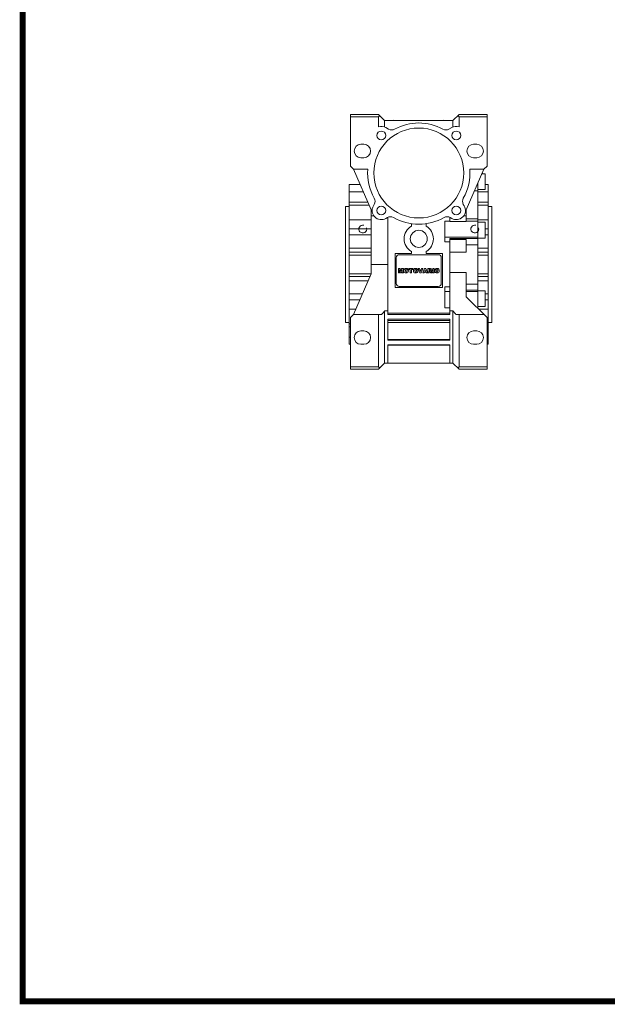
# Model space of a CAD drawing. Extents: x -1807 to 464, y -500 to 1138.
# Drawn here: x -1764 to -1282, y -469 to 339 of the extents above; entities that cross this region are included whole.
import ezdxf

# ---------------------------------------------------------------- set-up
doc = ezdxf.new("R2010")
doc.units = 0
doc.header["$MEASUREMENT"] = 0
doc.layers.add('7', color=7, linetype='Continuous', lineweight=5)

# ---------------------------------------------------------------- blocks, each defined once
blk = doc.blocks.new('GUIDE LINES')
at = {"linetype": 'Continuous', "const_width": 3.98, "flags": 128}
blk.add_lwpolyline([(-1818.25, 1303.15), (-1818.25, 27.41), (-27.41, 27.41), (-27.41, 1303.15)], close=True, dxfattribs=at)
blk = doc.blocks.new('GUIDE LINES1')
at = {"color": 3, "linetype": 'Continuous'}
blk.add_blockref('GUIDE LINES', (0, 0), dxfattribs=at)

msp = doc.modelspace()

# ---------------------------------------------------------------- linework, layer by layer
at = {"color": 0, "lineweight": 13}
for p, q in [((-1493.04, 260.92), (-1470.04, 260.92)), ((-1493.04, 218.42), (-1493.04, 260.92)), ((-1493.04, 258.92), (-1470.04, 258.92)), ((-1465.04, 255.92), (-1470.04, 260.92)), ((-1470.04, 258.92), (-1469.04, 259.92)), ((-1470.04, 250.83), (-1470.04, 258.92)), ((-1404.04, 260.92), (-1409.04, 255.92)), ((-1405.04, 259.92), (-1404.04, 258.92)), ((-1381.04, 260.92), (-1404.04, 260.92)), ((-1404.04, 258.92), (-1404.04, 250.83)), ((-1381.04, 258.92), (-1404.04, 258.92)), ((-1381.04, 218.42), (-1381.04, 260.92)), ((-1465.04, 255.92), (-1409.04, 255.92)), ((-1465.04, 255.92), (-1465.04, 250.65)), ((-1409.04, 255.92), (-1409.04, 250.65)), ((-1464.05, 250.17), (-1461.77, 248.86)), ((-1412.31, 248.86), (-1410.03, 250.17)), ((-1484.54, 236.42), (-1482.04, 236.42)), ((-1392.04, 236.42), (-1389.54, 236.42)), ((-1493.04, 218.42), (-1490.54, 215.92)), ((-1482.04, 225.42), (-1484.54, 225.42)), ((-1389.54, 225.42), (-1392.04, 225.42)), ((-1383.54, 215.92), (-1381.04, 218.42)), ((-1490.54, 215.92), (-1476.04, 182.57)), ((-1490.54, 215.92), (-1478.93, 215.92)), ((-1398.04, 182.57), (-1383.54, 215.92)), ((-1383.54, 215.92), (-1395.15, 215.92)), ((-1382.54, 212.32), (-1385.1, 212.32)), ((-1382.54, 199.32), (-1382.54, 212.32)), ((-1485.1, 203.42), (-1494.04, 203.42)), ((-1494.04, 72.42), (-1494.04, 203.42)), ((-1388.54, 203.1), (-1389.11, 203.1)), ((-1388.54, 101.9), (-1388.54, 204.42)), ((-1380.04, 203.42), (-1382.54, 203.42)), ((-1380.04, 72.42), (-1380.04, 203.42)), ((-1494.04, 197.49), (-1482.53, 197.49)), ((-1388.54, 198.2), (-1391.24, 198.2)), ((-1388.54, 199.32), (-1382.54, 199.32)), ((-1388.54, 197.49), (-1380.04, 197.49)), ((-1494.04, 189.07), (-1478.87, 189.07)), ((-1477.78, 186.58), (-1494.04, 186.58)), ((-1474.29, 185.91), (-1473.56, 187.18)), ((-1400.52, 187.18), (-1399.79, 185.91)), ((-1388.54, 189.07), (-1380.04, 189.07)), ((-1380.04, 186.58), (-1388.54, 186.58)), ((-1494.04, 185.42), (-1497.04, 185.42)), ((-1497.04, 185.42), (-1497.04, 90.42)), ((-1476.04, 182.57), (-1476.04, 130.27)), ((-1476.04, 177.77), (-1473.88, 177.77)), ((-1398.04, 177.77), (-1400.2, 177.77)), ((-1398.04, 173), (-1398.04, 182.57)), ((-1377.04, 185.42), (-1380.04, 185.42)), ((-1377.04, 185.42), (-1377.04, 90.42)), ((-1494.04, 174.58), (-1476.04, 174.58)), ((-1462.78, 176.4), (-1464.05, 175.66)), ((-1462.54, 176.53), (-1462.54, 96.92)), ((-1443.04, 169.31), (-1443.04, 171.35)), ((-1431.04, 171.35), (-1431.04, 169.31)), ((-1411.54, 173.41), (-1415.54, 173.41)), ((-1415.54, 156.33), (-1415.54, 173.41)), ((-1411.54, 173), (-1411.54, 176.53)), ((-1411.54, 173), (-1398.04, 173)), ((-1410.03, 175.66), (-1411.3, 176.4)), ((-1388.54, 175.43), (-1398.04, 175.43)), ((-1388.54, 173.41), (-1398.04, 173.41)), ((-1388.54, 174.58), (-1380.04, 174.58)), ((-1382.54, 172.55), (-1388.54, 172.55)), ((-1382.54, 159.55), (-1382.54, 172.55)), ((-1494.04, 167.03), (-1476.04, 167.03)), ((-1494.04, 162.09), (-1476.04, 162.09)), ((-1382.54, 167.03), (-1380.04, 167.03)), ((-1382.54, 162.09), (-1380.04, 162.09)), ((-1388.54, 160.21), (-1415.54, 160.21)), ((-1411.54, 156.33), (-1415.54, 156.33)), ((-1411.54, 159.12), (-1411.54, 96.92)), ((-1388.54, 159.12), (-1411.54, 159.12)), ((-1398.04, 158.5), (-1411.54, 158.5)), ((-1398.04, 147.86), (-1398.04, 158.5)), ((-1388.54, 154.02), (-1398.04, 154.02)), ((-1388.54, 159.55), (-1382.54, 159.55)), ((-1494.04, 151.37), (-1476.04, 151.37)), ((-1494.04, 147.9), (-1476.04, 147.9)), ((-1494.04, 145.65), (-1476.04, 145.65)), ((-1456.54, 118.92), (-1456.54, 146.92)), ((-1456.54, 146.92), (-1443.04, 146.92)), ((-1453.04, 145.92), (-1421.04, 145.92)), ((-1443.04, 146.92), (-1443.04, 148.53)), ((-1431.04, 148.53), (-1431.04, 146.92)), ((-1431.04, 146.92), (-1417.54, 146.92)), ((-1417.54, 146.92), (-1417.54, 118.92)), ((-1411.54, 147.86), (-1398.04, 147.86)), ((-1388.54, 151.37), (-1380.04, 151.37)), ((-1388.54, 147.9), (-1380.04, 147.9)), ((-1388.54, 145.65), (-1380.04, 145.65)), ((-1476.04, 137.92), (-1462.54, 137.92)), ((-1455.54, 122.42), (-1455.54, 143.42)), ((-1418.54, 143.42), (-1418.54, 122.42)), ((-1494.04, 130.19), (-1476.07, 130.19)), ((-1476.04, 130.27), (-1490.54, 96.92)), ((-1453.67, 134.52), (-1452.2, 134.52)), ((-1453.67, 130.98), (-1453.67, 134.52)), ((-1452.75, 130.98), (-1453.67, 130.98)), ((-1452.09, 130.98), (-1452.75, 133.63)), ((-1452.75, 133.63), (-1452.75, 130.98)), ((-1452.2, 134.52), (-1451.67, 132.4)), ((-1451.26, 130.98), (-1452.09, 130.98)), ((-1451.67, 132.4), (-1451.15, 134.52)), ((-1450.61, 133.63), (-1451.26, 130.98)), ((-1451.15, 134.52), (-1449.68, 134.52)), ((-1450.61, 130.98), (-1450.61, 133.63)), ((-1449.68, 130.98), (-1450.61, 130.98)), ((-1449.68, 134.52), (-1449.68, 130.98)), ((-1449.18, 132.49), (-1449.18, 133.01)), ((-1447.54, 134.59), (-1447.09, 134.59)), ((-1447.09, 130.91), (-1447.54, 130.91)), ((-1445.45, 133.01), (-1445.45, 132.49)), ((-1445.12, 134.52), (-1441.81, 134.52)), ((-1445.12, 133.68), (-1445.12, 134.52)), ((-1444.02, 133.68), (-1445.12, 133.68)), ((-1444.02, 130.98), (-1444.02, 133.68)), ((-1442.91, 130.98), (-1444.02, 130.98)), ((-1441.81, 133.68), (-1442.91, 133.68)), ((-1442.91, 133.68), (-1442.91, 130.98)), ((-1441.81, 134.52), (-1441.81, 133.68)), ((-1441.49, 132.49), (-1441.49, 133.01)), ((-1439.85, 134.59), (-1439.4, 134.59)), ((-1439.4, 130.91), (-1439.85, 130.91)), ((-1437.76, 133.01), (-1437.76, 132.49)), ((-1436.22, 130.98), (-1437.57, 134.52)), ((-1437.57, 134.52), (-1436.41, 134.52)), ((-1436.41, 134.52), (-1435.61, 131.99)), ((-1435.03, 130.98), (-1436.22, 130.98)), ((-1435.61, 131.99), (-1434.83, 134.52)), ((-1433.71, 134.52), (-1435.03, 130.98)), ((-1434.83, 134.52), (-1433.71, 134.52)), ((-1433.72, 130.98), (-1432.43, 134.52)), ((-1432.59, 130.98), (-1433.72, 130.98)), ((-1432.42, 131.58), (-1432.59, 130.98)), ((-1432.43, 134.52), (-1431.18, 134.52)), ((-1431.2, 131.58), (-1432.42, 131.58)), ((-1431.82, 133.61), (-1432.19, 132.36)), ((-1432.19, 132.36), (-1431.43, 132.36)), ((-1431.43, 132.36), (-1431.82, 133.61)), ((-1431.02, 130.98), (-1431.2, 131.58)), ((-1431.18, 134.52), (-1429.86, 130.98)), ((-1429.86, 130.98), (-1431.02, 130.98)), ((-1429.51, 130.98), (-1429.51, 134.52)), ((-1429.51, 134.52), (-1427.68, 134.52)), ((-1428.4, 130.98), (-1429.51, 130.98)), ((-1427.92, 133.78), (-1428.41, 133.78)), ((-1428.41, 133.78), (-1428.41, 133.09)), ((-1428.41, 133.09), (-1427.94, 133.09)), ((-1428.31, 132.4), (-1428.4, 132.4)), ((-1428.4, 132.4), (-1428.4, 130.98)), ((-1427.27, 130.98), (-1427.85, 132.05)), ((-1426.02, 130.98), (-1427.27, 130.98)), ((-1426.85, 132.64), (-1427.15, 132.53)), ((-1427.15, 132.53), (-1426.89, 132.41)), ((-1426.29, 131.49), (-1426.02, 130.98)), ((-1425.62, 134.52), (-1424.51, 134.52)), ((-1425.62, 130.98), (-1425.62, 134.52)), ((-1424.51, 130.98), (-1425.62, 130.98)), ((-1424.51, 134.52), (-1424.51, 130.98)), ((-1423.92, 132.49), (-1423.92, 133.01)), ((-1422.28, 134.59), (-1421.83, 134.59)), ((-1421.83, 130.91), (-1422.28, 130.91)), ((-1420.19, 133.01), (-1420.19, 132.49)), ((-1398.04, 131.18), (-1411.54, 131.18)), ((-1398.04, 111.42), (-1398.04, 131.18)), ((-1388.54, 130.19), (-1380.04, 130.19)), ((-1494.04, 127.94), (-1477.05, 127.94)), ((-1494.04, 124.46), (-1478.56, 124.46)), ((-1388.54, 121.81), (-1398.04, 121.81)), ((-1388.54, 127.94), (-1380.04, 127.94)), ((-1388.54, 124.46), (-1380.04, 124.46)), ((-1494.04, 113.75), (-1483.22, 113.75)), ((-1417.54, 118.92), (-1456.54, 118.92)), ((-1421.04, 119.92), (-1453.04, 119.92)), ((-1415.54, 102.43), (-1415.54, 119.51)), ((-1415.54, 119.51), (-1411.54, 119.51)), ((-1415.54, 115.63), (-1411.54, 115.63)), ((-1388.54, 116.71), (-1398.04, 116.71)), ((-1388.54, 115.63), (-1398.04, 115.63)), ((-1382.54, 116.29), (-1388.54, 116.29)), ((-1382.54, 103.29), (-1382.54, 116.29)), ((-1382.54, 113.75), (-1380.04, 113.75)), ((-1494.04, 108.81), (-1485.39, 108.81)), ((-1381.04, 94.42), (-1398.04, 111.42)), ((-1382.54, 108.81), (-1380.04, 108.81)), ((-1494.04, 101.26), (-1488.65, 101.26)), ((-1490.54, 96.92), (-1493.04, 94.42)), ((-1467.54, 96.92), (-1490.54, 96.92)), ((-1470.04, 53.92), (-1470.04, 96.92)), ((-1465.04, 56.92), (-1465.04, 99.76)), ((-1465.04, 99.76), (-1462.54, 99.76)), ((-1462.54, 97.86), (-1411.54, 97.86)), ((-1462.54, 96.92), (-1411.54, 96.92)), ((-1415.54, 102.43), (-1411.54, 102.43)), ((-1411.54, 99.76), (-1409.04, 99.76)), ((-1409.04, 56.92), (-1409.04, 99.76)), ((-1406.54, 96.92), (-1383.54, 96.92)), ((-1404.04, 96.92), (-1404.04, 53.92)), ((-1389.04, 102.43), (-1388.54, 102.43)), ((-1388.54, 103.29), (-1382.54, 103.29)), ((-1387.88, 101.26), (-1380.04, 101.26)), ((-1497.04, 90.42), (-1494.04, 90.42)), ((-1494.04, 89.26), (-1493.04, 89.26)), ((-1493.04, 51.92), (-1493.04, 94.42)), ((-1462.54, 92.92), (-1462.54, 75.92)), ((-1462.54, 92.92), (-1411.54, 92.92)), ((-1411.54, 91.81), (-1462.54, 91.81)), ((-1462.54, 90.25), (-1411.54, 90.25)), ((-1411.54, 75.92), (-1411.54, 92.92)), ((-1381.04, 51.92), (-1381.04, 94.42)), ((-1381.04, 89.26), (-1380.04, 89.26)), ((-1380.04, 90.42), (-1377.04, 90.42)), ((-1494.04, 86.76), (-1493.04, 86.76)), ((-1484.54, 83.42), (-1482.04, 83.42)), ((-1392.04, 83.42), (-1389.54, 83.42)), ((-1381.04, 86.76), (-1380.04, 86.76)), ((-1494.04, 78.35), (-1493.04, 78.35)), ((-1462.54, 76.26), (-1411.54, 76.26)), ((-1462.54, 75.92), (-1411.54, 75.92)), ((-1381.04, 78.35), (-1380.04, 78.35)), ((-1494.04, 72.42), (-1493.04, 72.42)), ((-1482.04, 72.42), (-1484.54, 72.42)), ((-1462.54, 71.92), (-1462.54, 56.92)), ((-1462.54, 71.92), (-1411.54, 71.92)), ((-1462.54, 71.61), (-1411.54, 71.61)), ((-1411.54, 56.92), (-1411.54, 71.92)), ((-1389.54, 72.42), (-1392.04, 72.42)), ((-1381.04, 72.42), (-1380.04, 72.42)), ((-1470.04, 51.92), (-1465.04, 56.92)), ((-1465.04, 56.92), (-1409.04, 56.92)), ((-1409.04, 56.92), (-1404.04, 51.92)), ((-1493.04, 53.92), (-1470.04, 53.92)), ((-1493.04, 51.92), (-1470.04, 51.92)), ((-1469.04, 52.92), (-1470.04, 53.92)), ((-1404.04, 53.92), (-1405.04, 52.92)), ((-1381.04, 53.92), (-1404.04, 53.92)), ((-1381.04, 51.92), (-1404.04, 51.92))]:
    msp.add_line(p, q, dxfattribs=at)
for points in [[(-1384.89, 212.8), (-1384.9, 212.72), (-1384.9, 212.56), (-1384.91, 212.4), (-1384.91, 212.32)], [(-1467.54, 96.92), (-1467.11, 97.38), (-1466.27, 98.32), (-1465.44, 99.28), (-1465.04, 99.76)], [(-1409.04, 99.76), (-1408.64, 99.28), (-1407.81, 98.32), (-1406.97, 97.38), (-1406.54, 96.92)]]:
    msp.add_lwpolyline(points, dxfattribs=at)
for centre, radius in [((-1437.04, 212.92), 36.87), ((-1467.8, 243.68), 3.63), ((-1406.28, 243.68), 3.63), ((-1467.8, 182.16), 3.63), ((-1406.28, 182.16), 3.63), ((-1437.04, 158.92), 7)]:
    msp.add_circle(centre, radius, dxfattribs=at)
for centre, radius, start, end in [((-1467.8, 243.68), 7.5, 60, 107.38438), ((-1457.62, 248.56), 7.53, 78.04906, 101.95094), ((-1437.04, 212.92), 41, 61.09723, 118.90277), ((-1416.46, 248.56), 7.53, 78.04906, 101.95094), ((-1416.54, 248.43), 7.5, 87.51701, 92.48299), ((-1406.28, 243.68), 7.5, 72.61562, 120), ((-1459.27, 253.19), 5, 240, 298.90277), ((-1414.81, 253.19), 5, 241.09723, 300), ((-1484.54, 230.92), 5.5, 90, 270), ((-1482.04, 230.92), 5.5, 270, 90), ((-1392.04, 230.92), 5.5, 90, 270), ((-1389.54, 230.92), 5.5, 270, 90), ((-1437.04, 212.92), 42, 175.90396, 209.63527), ((-1437.04, 212.92), 42, 330.36473, 4.09604), ((-1396.04, 212.92), 11, 356.90007, 357.53458), ((-1467.8, 182.16), 7.5, 150, 300), ((-1477.89, 189.68), 5, 330, 29.63527), ((-1406.28, 182.16), 7.5, 240, 30), ((-1396.19, 189.68), 5, 150.36473, 210), ((-1460.28, 172.07), 5, 60.36473, 120), ((-1437.04, 212.92), 42, 240.36473, 299.63527), ((-1413.8, 172.07), 5, 60, 119.63527), ((-1437.04, 158.92), 12, 120, 240), ((-1437.04, 158.92), 12, 300, 60), ((-1453.04, 143.42), 2.5, 90, 180), ((-1421.04, 143.42), 2.5, 0, 90), ((-1447.49, 132.89), 1.69, 134.02335, 176.0712), ((-1447.49, 132.61), 1.69, 183.9288, 225.97665), ((-1447.48, 132.89), 1.7, 92.04308, 134.19786), ((-1447.48, 132.61), 1.7, 225.80214, 267.95692), ((-1445.59, 132.75), 2.46, 171.04431, 188.95569), ((-1447.35, 133.05), 0.679, 86.93604, 173.39767), ((-1447.35, 132.44), 0.679, 186.60233, 273.06396), ((-1447.28, 133.05), 0.679, 6.60233, 93.06396), ((-1447.28, 132.44), 0.679, 266.93604, 353.39767), ((-1447.15, 132.89), 1.7, 45.80214, 87.95692), ((-1447.15, 132.61), 1.7, 272.04308, 314.19786), ((-1449.04, 132.75), 2.46, 351.04431, 8.95569), ((-1447.14, 132.89), 1.69, 3.9288, 45.97665), ((-1447.14, 132.61), 1.69, 314.02335, 356.0712), ((-1439.8, 132.89), 1.69, 134.02335, 176.0712), ((-1439.8, 132.61), 1.69, 183.9288, 225.97665), ((-1439.79, 132.89), 1.7, 92.04308, 134.19786), ((-1439.79, 132.61), 1.7, 225.80214, 267.95692), ((-1437.9, 132.75), 2.46, 171.04431, 188.95569), ((-1439.66, 133.05), 0.679, 86.93604, 173.39767), ((-1439.66, 132.44), 0.679, 186.60233, 273.06396), ((-1439.59, 133.05), 0.679, 6.60233, 93.06396), ((-1439.59, 132.44), 0.679, 266.93604, 353.39767), ((-1439.46, 132.89), 1.7, 45.80214, 87.95692), ((-1439.46, 132.61), 1.7, 272.04308, 314.19786), ((-1441.35, 132.75), 2.46, 351.04431, 8.95569), ((-1439.45, 132.89), 1.69, 3.9288, 45.97665), ((-1439.45, 132.61), 1.69, 314.02335, 356.0712), ((-1428.31, 131.94), 0.463, 55.87804, 90.01222), ((-1428.63, 131.69), 0.857, 25.02444, 47.31062), ((-1428.01, 134.54), 1.45, 272.89869, 285.11737), ((-1427.98, 132.13), 1.65, 75.52206, 87.8106), ((-1427.58, 131.81), 2.71, 76.68103, 92.09622), ((-1427.72, 133.45), 0.316, 284.72665, 62.92998), ((-1427.17, 133.61), 0.865, 10.83834, 75.5687), ((-1429.24, 130.22), 3.21, 23.2882, 42.99013), ((-1427.13, 133.39), 0.8, 290.5188, 333.25312), ((-1427.4, 133.54), 1.1, 332.45376, 12.03773), ((-1422.23, 132.89), 1.69, 134.02335, 176.0712), ((-1422.23, 132.61), 1.69, 183.9288, 225.97665), ((-1422.22, 132.89), 1.7, 92.04308, 134.19786), ((-1422.22, 132.61), 1.7, 225.80214, 267.95692), ((-1420.33, 132.75), 2.46, 171.04431, 188.95569), ((-1422.09, 133.05), 0.679, 86.93604, 173.39767), ((-1422.09, 132.44), 0.679, 186.60233, 273.06396), ((-1422.02, 133.05), 0.679, 6.60233, 93.06396), ((-1422.02, 132.44), 0.679, 266.93604, 353.39767), ((-1421.89, 132.89), 1.7, 45.80214, 87.95692), ((-1421.89, 132.61), 1.7, 272.04308, 314.19786), ((-1423.78, 132.75), 2.46, 351.04431, 8.95569), ((-1421.88, 132.89), 1.69, 3.9288, 45.97665), ((-1421.88, 132.61), 1.69, 314.02335, 356.0712), ((-1453.04, 122.42), 2.5, 180, 270), ((-1421.04, 122.42), 2.5, 270, 0), ((-1484.54, 77.92), 5.5, 90, 270), ((-1482.04, 77.92), 5.5, 270, 90), ((-1392.04, 77.92), 5.5, 90, 270), ((-1389.54, 77.92), 5.5, 270, 90)]:
    msp.add_arc(centre, radius, start, end, dxfattribs=at)
at = {"layer": '7', "color": 0, "linetype": 'Continuous', "lineweight": 13}
for centre in [(-1483, 166.96), (-1391.08, 166.96)]:
    msp.add_arc(centre, 3.23, 75, 15, dxfattribs=at)

# ---------------------------------------------------------------- block references
at = {"color": 3, "linetype": 'Continuous', "xscale": 1.224098168832001, "yscale": 1.224098168832001, "zscale": 1.224098168832001}
msp.add_blockref('GUIDE LINES1', (463.76, -499.88), dxfattribs=at)

doc.saveas('drawing.dxf')
